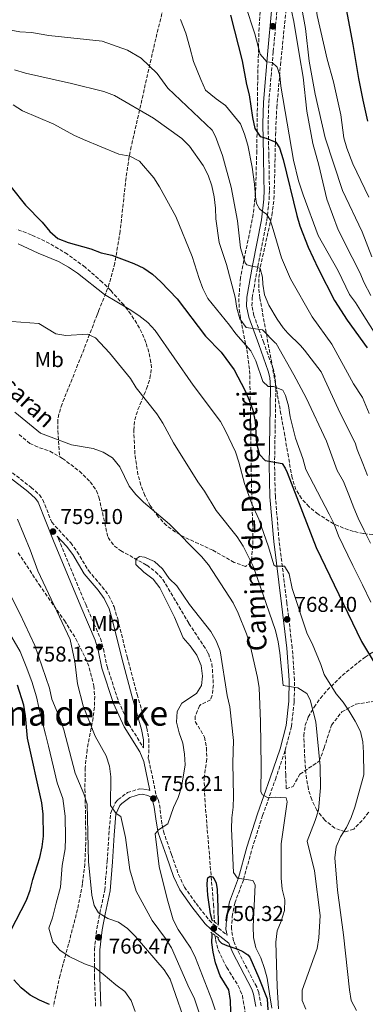
# Model space of a CAD drawing. Units: metres. Extents: x 576697 to 580133, y 4733485 to 4735837.
# Drawn here: x 577272 to 577433, y 4735028 to 4735487 of the extents above; entities that cross this region are included whole.
import ezdxf
from ezdxf.enums import TextEntityAlignment as Align

# ---------------------------------------------------------------- set-up
doc = ezdxf.new("R2010")
doc.units = ezdxf.units.M
doc.header["$MEASUREMENT"] = 0
doc.linetypes.add('DGN Style 2', pattern=[1.7399219301090239, 1.043953158065414, -0.6959687720436097])
doc.linetypes.add('DGN Style 3', pattern=[2.435890702152634, 1.739921930109024, -0.6959687720436097])
for name, color, linetype, lineweight in [('Barranco lineal', 142, 'DGN Style 3', 13), ('Camino', 7, 'DGN Style 3', 0), ('Cota de punto acotado NO terreno', 92, 'Continuous', 0), ('Cota de punto acotado terreno', 7, 'Continuous', 0), ('Curva de nivel directora', 30, 'Continuous', 30), ('Curva de nivel intermedia', 30, 'Continuous', 0), ('Etiqueta de uso rústico', 92, 'Continuous', 0), ('Margen derecho', 7, 'Continuous', 0), ('Pontón-alcantarilla (pasos de agua)', 1, 'DGN Style 2', 0), ('Punto acotado NO terreno (símbolo)', 7, 'Continuous', 0), ('Punto acotado terreno (símbolo)', 7, 'Continuous', 0), ('Senda', 7, 'DGN Style 3', 0), ('Texto de arroyo-regatas y barrancos', 142, 'Continuous', 0), ('Texto de Área (paraje) menor', 7, 'Continuous', 0), ('Zona arbolada', 92, 'DGN Style 3', 0)]:
    doc.layers.add(name, color=color, linetype=linetype, lineweight=lineweight)
doc.styles.add('Style-Arial', font='arial.ttf')

# ---------------------------------------------------------------- blocks, each defined once
blk = doc.blocks.new('5PATER')
at = {"layer": 'Punto acotado terreno (símbolo)', "linetype": 'Continuous', "lineweight": 0}
h = blk.add_hatch(color=51, dxfattribs=at)
edge = h.paths.add_edge_path()
edge.add_ellipse((0, 0), major_axis=(-0.1095731443231308, -0.1110710700762829), ratio=0.9994222409660317, start_angle=0, end_angle=360)
blk = doc.blocks.new('5PANOT')
at = {"layer": 'Punto acotado terreno (símbolo)', "linetype": 'Continuous', "lineweight": 0}
h = blk.add_hatch(color=1, dxfattribs=at)
edge = h.paths.add_edge_path()
edge.add_arc((0, 0), 0.1559999991919335, 0, 360)

msp = doc.modelspace()

# ---------------------------------------------------------------- linework, layer by layer
at = {"layer": 'Barranco lineal', "color": 142, "linetype": 'DGN Style 3', "lineweight": 13}
for points in [[(577364.4699999997, 4735593.58, 824.929999999993), (577364.3399999999, 4735588.949999999, 824.1499999999943), (577363.9400000004, 4735584.560000001, 821.9199999999983), (577362.7599999999, 4735576.300000001, 815.9900000000052), (577361.8200000003, 4735572.039999999, 813.5899999999965), (577361.3399999999, 4735570.189999999, 812.929999999993), (577353.6500000004, 4735547.199999999, 806.8300000000019), (577341.4299999997, 4735501.960000001, 795.3899999999995), (577335.6399999997, 4735478.41, 794.1100000000006), (577324.2000000002, 4735428.100000001, 780.6399999999995), (577323.2400000002, 4735423.33, 779.3600000000006), (577321.7800000003, 4735413.58, 778.0800000000019), (577319.04, 4735388.600000001, 776.1499999999943), (577316.5700000003, 4735373.789999999, 774.8699999999953), (577313.9800000004, 4735364.24, 772.3000000000029), (577312.3600000005, 4735359.77, 769.4199999999983), (577308.8700000001, 4735351.210000001, 767.3999999999943), (577308.2800000003, 4735349.710000001, 766.4400000000023), (577301.1799999997, 4735331.130000001, 763.1900000000023), (577291.9900000002, 4735308.17, 762.1000000000058), (577290.4500000002, 4735303.390000001, 761.8800000000047), (577289.9699999997, 4735300.51, 761.6199999999953), (577289.9400000004, 4735295.699999999, 760.4400000000023), (577290.8399999999, 4735283.49, 757.0099999999949)], [(577271.9000000004, 4735293.9, 758.1900000000023), (577276.9500000002, 4735289.76, 757.820000000007), (577281.4699999997, 4735287.689999999, 757.5500000000029), (577286.2400000002, 4735286.100000001, 757.279999999999), (577290.8399999999, 4735283.49, 757.0099999999949)], [(577290.8399999999, 4735283.49, 757.0099999999949), (577292.1200000001, 4735282.77, 756.929999999993), (577300.0999999996, 4735276.76, 756.5800000000019), (577305.0999999996, 4735271.82, 756.5099999999949), (577308, 4735267.710000001, 756.5500000000029), (577309.1699999999, 4735264.630000001, 756.5399999999936), (577313.3899999997, 4735245.810000001, 755.8999999999943), (577316.3499999996, 4735241.869999999, 755.5), (577319.2300000004, 4735239.82, 755.2599999999949), (577331.4800000004, 4735232.939999999, 754.6199999999953), (577335.5099999999, 4735229.91, 754.4600000000065), (577338.9699999997, 4735226.310000001, 754.3099999999977), (577351.0899999999, 4735205.810000001, 753.3300000000019), (577359.2999999998, 4735193.390000001, 753.070000000007), (577360.1699999999, 4735191.82, 753.0099999999949), (577361.8600000005, 4735186.960000001, 752.8000000000029), (577362.5199999996, 4735177.25, 752.3699999999953), (577361.9400000004, 4735172.33, 752.1000000000058), (577361.1399999997, 4735170.17, 752.0500000000029), (577356.6100000005, 4735167.99, 752.0500000000029), (577356.0899999999, 4735167.460000001, 752.0500000000029), (577354.0499999998, 4735162.600000001, 752.0500000000029), (577354.0700000003, 4735160.050000001, 752.0500000000029), (577358.4400000004, 4735152.890000001, 752.0500000000029), (577359.25, 4735147.92, 751.9700000000012), (577359.4199999999, 4735142.560000001, 751.7299999999959), (577358.2300000004, 4735134.17, 750.4499999999972), (577358.4800000004, 4735124.180000001, 750.1399999999995), (577362.5599999996, 4735074.789999999, 748.5200000000042), (577363.0099999999, 4735066.57, 747.7200000000012)], [(577363.3499999996, 4735060.41, 747.1199999999953), (577363.4600000001, 4735058.390000001, 746.9199999999983), (577364.7400000002, 4735053.609999999, 746.679999999993), (577366.9299999997, 4735049.050000001, 746.4900000000052), (577368.7400000002, 4735045.49, 746.279999999999), (577374.0999999996, 4735036.9, 745.4499999999972), (577376.0199999996, 4735032.390000001, 745.0500000000029), (577378.3300000001, 4735018.539999999, 744.3500000000058), (577379.9600000001, 4735008.720000001, 743.429999999993), (577380.3099999996, 4735006.59, 743.070000000007), (577382.1200000001, 4735002.060000001, 741.8699999999953), (577391.0800000001, 4734988.850000001, 736.6600000000036), (577391.6200000001, 4734988.15, 736.5599999999977)]]:
    msp.add_polyline3d(points, dxfattribs=at)
at = {"layer": 'Camino', "color": 7, "linetype": 'DGN Style 3', "lineweight": 0}
for points in [[(577396.0100000006, 4735146.720000003, 761.8800000000047), (577398.8899999995, 4735157.830000001, 762.7500000000001), (577400.1999999994, 4735169.36, 763.6499999999943), (577400.3799999983, 4735179.4, 764.9199999999984), (577399.2699999996, 4735194.470000001, 766.4400000000024), (577396.8099999985, 4735215.310000001, 768.2799999999991), (577393.1499999973, 4735244.220000001, 770.4199999999983), (577391.3999999972, 4735264.940000001, 771.9900000000054), (577391.0399999997, 4735279.720000003, 773.9900000000054), (577391.6299999974, 4735315.7, 779.6399999999995), (577391.2600000009, 4735320.78, 780.4400000000023), (577390.4800000008, 4735324.16, 780.9600000000065), (577385.9999999994, 4735336.640000002, 783.2100000000065), (577381.4100000004, 4735349.300000002, 784.8099999999977), (577380.4899999973, 4735353.91, 785.8600000000006), (577380.6599999995, 4735357.680000001, 786.7400000000052), (577383.1600000006, 4735372.150000001, 789.2500000000001), (577387.4200000009, 4735393.560000001, 794.25), (577388.5000000005, 4735403.37, 796.3999999999943), (577388.620000001, 4735407.830000003, 797.3200000000071), (577388.5799999987, 4735412.830000003, 797.8600000000007), (577388.3799999974, 4735423.960000001, 798.2799999999991), (577387.9999999999, 4735438.65, 801.1399999999995), (577388.3500000007, 4735448.720000003, 802.2100000000065), (577390.4499999996, 4735472.450000001, 805.3300000000019), (577392.1399999993, 4735491.180000001, 809.179999999993)], [(577268.7799999998, 4735276.09, 759.8099999999978), (577277.5300000004, 4735269.210000004, 759.4900000000054), (577281.4400000019, 4735265.730000001, 759.2700000000042), (577282.9999999999, 4735263.500000002, 759.1699999999983), (577287.1399999994, 4735253.029999999, 759.2899999999936), (577295.9699999985, 4735243.369999999, 758.2100000000065), (577299.0100000005, 4735239.27, 757.9499999999972), (577304.2600000009, 4735230.460000001, 757.8899999999995), (577310.7099999995, 4735222.92, 757.9100000000036), (577313.8000000007, 4735218.74, 757.8899999999995), (577316.199999999, 4735213.600000001, 757.7700000000042), (577317.909999999, 4735207.930000001, 757.570000000007), (577322.280000001, 4735190.240000002, 756.6100000000006), (577326.9600000014, 4735172.76, 756.6100000000006), (577331.480000001, 4735157.02, 756.2899999999937), (577332.4100000008, 4735151.890000002, 756.1600000000036), (577332.4800000001, 4735147.02, 756.2899999999937), (577332.1700000016, 4735142.84, 756.6399999999995), (577332.4100000008, 4735142.290000002, 756.6600000000036), (577335.9200000024, 4735125.460000001, 755.8300000000019), (577336.0199999984, 4735125.340000001, 755.800000000003), (577336.8099999975, 4735123.710000001, 755.6399999999995), (577337.4099999986, 4735121.320000002, 755.4900000000052), (577338.5700000009, 4735111.949999999, 755.3300000000019), (577339.2100000002, 4735108.970000003, 754.830000000002), (577342.9499999996, 4735098.100000001, 753.8699999999955), (577346.2600000021, 4735088.830000001, 752.4499999999972), (577349.0000000002, 4735082.960000002, 751.8099999999978), (577354.4499999997, 4735075.290000003, 750.979999999996), (577360.5199999983, 4735067.51, 750.5800000000019), (577362.949999998, 4735065.279999999, 749.6999999999972), (577368.8999999979, 4735060.580000001, 750.6100000000006)], [(577289.7199999989, 4735246.500000001, 758.7400000000054), (577290.2199999974, 4735245.260000001, 758.5299999999991), (577302.9800000001, 4735214.760000002, 757.8899999999995), (577309.8099999987, 4735198.869999999, 757.8899999999995), (577311.219999999, 4735193.960000001, 757.779999999999), (577312.9800000003, 4735185.680000001, 757.570000000007), (577318.2699999987, 4735169.470000002, 757.2500000000001), (577323.129999998, 4735158.840000002, 756.6100000000006), (577329.9600000011, 4735147.779999999, 756.2599999999949)], [(577384.8399999992, 4735027.609999999, 747.5299999999987), (577383.6700000024, 4735033.730000001, 747.820000000007), (577382.699999998, 4735036.369999999, 747.9400000000024), (577373.640000001, 4735053.730000002, 749.229999999996), (577371.9299999988, 4735057.890000002, 749.5399999999936), (577370.9099999996, 4735063.510000001, 750.1799999999931), (577371.3000000007, 4735069.190000001, 751.4600000000065), (577372.480000001, 4735075.440000001, 752.7500000000001), (577376.569999999, 4735086.450000001, 754.6699999999983), (577380.5399999986, 4735100.840000001, 756.4299999999931), (577385.4699999974, 4735116.270000001, 758.4700000000012), (577391.4200000018, 4735133.119999999, 760.6699999999983), (577396.0100000006, 4735146.720000003, 761.8800000000047)], [(577307.579999998, 4735027.359999999, 773.2700000000042), (577307.0500000004, 4735040.849999999, 770.5399999999937), (577307.0300000003, 4735053.75, 768.300000000003), (577308.100000001, 4735063.460000002, 765.5899999999965), (577309.5699999996, 4735070.78, 764.5000000000001), (577311.8799999984, 4735081.52, 763.4900000000052), (577312.9899999971, 4735094.910000001, 761.5599999999978), (577313.7899999995, 4735107.400000001, 760.9199999999983), (577314.6499999978, 4735117.49, 759.9600000000065), (577316.8000000003, 4735122.310000002, 759.2400000000052), (577318.0599999987, 4735123.730000001, 759.0000000000001), (577322.4400000018, 4735126.95, 757.8800000000048), (577328.0499999999, 4735128.800000001, 756.75), (577330.0500000004, 4735128.619999999, 756.5899999999965), (577332.0500000009, 4735128.290000001, 756.4299999999931), (577332.8400000001, 4735127.970000002, 755.9799999999959)]]:
    msp.add_polyline3d(points, dxfattribs=at)
at = {"layer": 'Curva de nivel directora', "color": 30, "linetype": 'Continuous', "lineweight": 30, "flags": 128}
for points, elevation in [([(577423.2899999988, 4735498.130000001), (577427.5800000003, 4735475.62), (577430.0999999995, 4735459.880000004), (577432.1800000003, 4735449.689999999), (577434.4199999999, 4735439.960000004)], 825.0000000000001), ([(577370.449999999, 4735489.42), (577375.8600000005, 4735468.050000002), (577377.9199999992, 4735457.01), (577379.1500000006, 4735452.16), (577380.730000001, 4735441.640000001), (577381.8399999996, 4735436.490000002), (577384.3899999999, 4735432.74), (577387.0699999998, 4735432.01), (577391.699999999, 4735430.130000002), (577393.3300000007, 4735427.45), (577395.0499999995, 4735422.140000002), (577401.3700000006, 4735395.980000001), (577402.8700000005, 4735391.2), (577406.7599999995, 4735381.160000001), (577411.2900000003, 4735371.330000001), (577418.919999999, 4735356.290000001), (577424.9299999994, 4735347.140000002), (577434.1399999984, 4735334.220000001)], 800.0000000000001), ([(577268.2399999987, 4735409.170000001), (577274.8899999984, 4735400.84), (577282.6899999991, 4735392.830000001), (577286.2999999991, 4735388.58), (577290.0000000005, 4735385.220000001), (577294.8799999999, 4735383.33), (577305.3600000006, 4735380.37), (577310.230000001, 4735378.609999999), (577315.0900000003, 4735377.430000001), (577325.4799999995, 4735373.560000002), (577330.0300000003, 4735371.369999999), (577334.1799999988, 4735368.58), (577338.0799999991, 4735365.03), (577345.6299999997, 4735357.07), (577358.8999999999, 4735339.730000001), (577366.1199999995, 4735332.310000001), (577372.2599999995, 4735324.000000001), (577377.139999999, 4735314.609999999), (577379.249999999, 4735309.900000001), (577380.8600000006, 4735305.17), (577381.9499999991, 4735299.970000001), (577382.6699999988, 4735289.51), (577384.039999999, 4735284.580000003), (577386.6599999986, 4735281.820000002), (577394.6499999994, 4735280.33), (577395.9699999981, 4735278.190000001), (577396.9600000005, 4735276.190000001), (577410.4599999988, 4735241.150000002), (577431.5099999999, 4735197.410000003), (577447.1899999996, 4735171.680000001)], 775.0000000000001), ([(577268.0199999998, 4735062.730000001), (577275.369999999, 4735076.800000002), (577277.0599999988, 4735081.510000001), (577278.2599999991, 4735086.420000002), (577281.5299999992, 4735096.690000001), (577282.7000000003, 4735101.710000004), (577283.2699999983, 4735106.720000002), (577283.1200000006, 4735116.940000001), (577282.4999999992, 4735122.150000001), (577275.8099999992, 4735152.370000001), (577274.9600000001, 4735162.770000001), (577274.1399999997, 4735167.699999999), (577271.14, 4735177.080000001)], 775.0000000000001), ([(577361.8799999994, 4735067.51), (577361.2299999989, 4735070.460000004), (577359.9799999995, 4735079.190000001), (577359.6699999988, 4735084.09), (577359.7299999992, 4735086.430000001), (577359.9599999995, 4735087.210000001), (577361.0700000003, 4735088), (577362.1399999987, 4735087.78), (577362.8399999985, 4735086.770000001), (577363.7399999991, 4735084.83), (577364.2199999996, 4735081.830000001), (577364.5199999991, 4735073.490000002), (577364.6800000002, 4735065.949999999), (577364.6599999999, 4735065.350000001)], 750.0000000000003), ([(577370.8099999989, 4735019.449999999), (577370.4800000003, 4735030.03), (577369.7000000003, 4735034.970000003), (577365.6700000003, 4735041.640000002), (577363.5400000003, 4735047.630000004), (577362.4000000001, 4735052.67), (577361.8399999992, 4735057.04), (577361.98, 4735060.740000002), (577361.9699999989, 4735061.41)], 750.0000000000002), ([(577364.6699999989, 4735059.440000001), (577364.6299999988, 4735059.100000001), (577365.2399999988, 4735057.840000001), (577366.2200000001, 4735056.840000001), (577367.9399999991, 4735055.940000001), (577369.2099999986, 4735055.470000001), (577373.9499999994, 4735054.010000002), (577376.2899999997, 4735052.970000003), (577378.6499999999, 4735051.36), (577379.4500000002, 4735050.2), (577383.7199999995, 4735040.660000001), (577387.6299999988, 4735030.770000001), (577387.9699999985, 4735025.77)], 750.0000000000001), ([(577286.1000000001, 4735028.160000003), (577281.4399999997, 4735030.190000001), (577277.0299999998, 4735032.550000002), (577272.9599999995, 4735036.040000001), (577269.4099999999, 4735039.750000001)], 775.0000000000001)]:
    msp.add_lwpolyline(points, dxfattribs=dict(at, elevation=elevation))
at = {"layer": 'Curva de nivel intermedia', "color": 30, "linetype": 'Continuous', "lineweight": 0, "flags": 128}
for points, elevation in [([(577373.1800000005, 4735566.699999999), (577380.2999999997, 4735559.539999999), (577383.7300000006, 4735555.45), (577386.8600000021, 4735551.25), (577388.4600000002, 4735546.509999999), (577389.4300000003, 4735541.33), (577390.2200000016, 4735531.279999998), (577392.1799999995, 4735530.020000001), (577396.2800000011, 4735529.380000001), (577398.6799999995, 4735527.210000001), (577400.4500000019, 4735519.199999999), (577401.6900000002, 4735503.71), (577405.5100000001, 4735483.189999999), (577407.2000000001, 4735467.969999999), (577410.0300000019, 4735452.52), (577414.6100000017, 4735432.119999999), (577422.7300000022, 4735407.559999999), (577431.8899999998, 4735388.300000001), (577436.4100000015, 4735376.74)], 815.0000000000001), ([(577399.0700000006, 4735560.249999999), (577402.1200000016, 4735550.51), (577402.9400000019, 4735545.57), (577403.5800000011, 4735535.319999999), (577405.9400000015, 4735525.17), (577408.3200000019, 4735509.66), (577408.7800000003, 4735504.390000001), (577410.9400000017, 4735489.199999999), (577415.6199999999, 4735468.779999998), (577418.5000000009, 4735458.26), (577421.9299999998, 4735442.98), (577423.3500000014, 4735432.24), (577424.7400000016, 4735427.439999999), (577427.6000000006, 4735420.13), (577435.0000000012, 4735404.600000001)], 820.0000000000001), ([(577370.200000001, 4735549.88), (577376.6600000006, 4735540.880000001), (577382.4200000007, 4735526.320000002), (577385.4000000001, 4735511.73), (577386.2800000008, 4735503.279999998), (577387.5000000013, 4735498.430000001), (577389.4200000013, 4735497.789999999), (577394.3900000001, 4735496.890000001), (577397.4900000005, 4735494.57), (577398.8800000006, 4735491.309999999), (577400.0600000008, 4735486.45), (577402.7400000007, 4735470.380000001), (577404.3400000011, 4735460.400000001), (577406.030000001, 4735444.609999999), (577408.8499999995, 4735429.509999999), (577411.6600000013, 4735419.52), (577415.3499999995, 4735403.59), (577420.7200000006, 4735389.289999999), (577427.2699999998, 4735376.380000001), (577430.9100000008, 4735369.119999998), (577432.7200000013, 4735364.84), (577435.940000002, 4735358.650000001)], 810), ([(577327.2200000007, 4735539.949999999), (577333.9300000007, 4735540.839999998), (577340.2600000007, 4735541.33), (577346.5900000008, 4735541.029999998), (577352.1500000019, 4735539.529999998), (577359.3500000014, 4735534.49), (577367.4400000006, 4735522.34), (577372.8000000005, 4735508.180000001), (577381.9100000011, 4735480.619999998), (577384.4000000011, 4735471.190000001), (577387.4100000019, 4735467.679999999), (577389.940000002, 4735467.29), (577392.1799999995, 4735465.059999999), (577393.4800000004, 4735461.199999999), (577393.9200000007, 4735456.220000001), (577399.8200000017, 4735421.810000001), (577402.1900000009, 4735412.099999999), (577404.3900000004, 4735405.569999999), (577411.3900000008, 4735386.680000001), (577420.7400000007, 4735370.199999998), (577426.0400000003, 4735359.199999998), (577428.8000000007, 4735355.380000001), (577431.8099999992, 4735350.48), (577437.4800000022, 4735341.569999999)], 805.0000000000001), ([(577243.4600000017, 4735488.37), (577252.9700000002, 4735486.26), (577258.7600000015, 4735485.23), (577267.2300000007, 4735482.519999998), (577272.2400000019, 4735481.67), (577277.7100000014, 4735481.26), (577285.8400000008, 4735479.859999998), (577310.7000000004, 4735477.310000001), (577322.4500000008, 4735473.109999998), (577328.8300000001, 4735469.310000001), (577336.2400000019, 4735462.109999998), (577341.2100000007, 4735455.369999999), (577361.9400000019, 4735435.720000001), (577363.4700000009, 4735432.850000001), (577366.8300000003, 4735423.920000001), (577370.8400000002, 4735409.15), (577373.6800000012, 4735393.509999999), (577375.2200000011, 4735380.92), (577376.6400000005, 4735375.830000001)], 790.0000000000001), ([(577347.1300000016, 4735487.409999998), (577349.7100000011, 4735480.92)], 795), ([(577349.7100000011, 4735480.92), (577351.5799999997, 4735474.289999999), (577353.2200000003, 4735467.830000001), (577356.6700000014, 4735459.38), (577358.8700000008, 4735454.46), (577363.8300000007, 4735450.4), (577368.2200000006, 4735447.27), (577375.1400000007, 4735438.720000001), (577377.0200000005, 4735433.880000001), (577378.5100000014, 4735428.749999999), (577380.530000002, 4735418.580000001), (577381.7200000011, 4735410.59), (577382.1700000004, 4735404.749999999), (577382.5800000017, 4735401.600000001), (577383.9600000008, 4735399.060000001), (577385.3100000008, 4735397.99), (577387.28, 4735396.56), (577389.0200000012, 4735393.899999999), (577390.3100000009, 4735389.420000001), (577394.2699999994, 4735376.230000001), (577398.4600000004, 4735366.460000001), (577408.5800000012, 4735348.720000001), (577417.7200000009, 4735336.069999999), (577427.8799999999, 4735317.45), (577432.0300000005, 4735311.09), (577435.2000000001, 4735303.739999999)], 795), ([(577269.8400000014, 4735463.899999999), (577274.8700000005, 4735462.279999998), (577296.2800000013, 4735457.56), (577311.4, 4735453.729999999), (577316.4600000005, 4735451.869999999), (577334.6100000002, 4735441.310000001), (577347.7900000011, 4735431.929999999), (577351.420000001, 4735428.330000001), (577357.7100000008, 4735419.339999998), (577360.050000001, 4735414.77), (577361.8500000003, 4735409.800000001), (577362.9099999998, 4735404.74), (577363.510000001, 4735399.45), (577363.6600000008, 4735394.449999999), (577365.2099999998, 4735383.470000001), (577368.5899999995, 4735373.189999999), (577372.5999999993, 4735357.88), (577373.4100000008, 4735352.769999998), (577374.8600000013, 4735347.84), (577377.7200000001, 4735343.710000001), (577385.350000001, 4735342.66), (577391.3800000015, 4735336.679999999), (577391.8200000019, 4735336.390000001), (577400.0700000019, 4735321.659999999), (577405.8299999997, 4735311.039999999), (577415.2199999997, 4735290.849999999), (577420.2600000001, 4735277.039999999), (577423.1200000012, 4735272.029999998), (577425.7000000007, 4735265.8), (577427.9400000002, 4735259.720000001), (577430.0800000015, 4735254.930000001), (577432.680000001, 4735249.529999999), (577435.7200000008, 4735243.220000001)], 785), ([(577269.1200000016, 4735447.56), (577273.4700000013, 4735444.759999999), (577288.0700000015, 4735438.57), (577297.4400000013, 4735433.500000001), (577302.0000000012, 4735431.429999999), (577318.4100000019, 4735424.640000001), (577323.5400000016, 4735423.599999999), (577328.040000001, 4735421.380000002), (577334.7100000008, 4735413.560000001), (577337.4000000019, 4735409.3), (577344.9600000014, 4735395.509999999), (577352.5900000001, 4735376.820000002), (577355.8500000011, 4735366.57), (577357.6700000005, 4735361.91), (577359.8800000012, 4735357.369999998), (577370.0300000011, 4735344.92), (577372.9700000003, 4735340.869999998), (577379.9400000019, 4735332.970000001), (577382.3300000012, 4735328.269999999), (577385.5700000001, 4735318.67), (577388.1100000015, 4735316.220000001), (577390.4699999996, 4735316.25), (577394.930000001, 4735314.509999999), (577396.1300000013, 4735312.07), (577397.5100000005, 4735307.269999999), (577398.2600000014, 4735302.159999999), (577400.7600000004, 4735292.159999999), (577404.2000000003, 4735282.680000001), (577405.6300000009, 4735277.639999999), (577416.4400000002, 4735256.84), (577418.8200000006, 4735252.16), (577420.9200000018, 4735246.689999999), (577425.2600000004, 4735237.679999999), (577427.5900000016, 4735232.83), (577432.0100000005, 4735223.859999998), (577435.9600000001, 4735215.77)], 780.0000000000001), ([(577271.52, 4735382.749999999), (577280.8000000004, 4735378.350000001), (577290.3200000001, 4735374.480000001), (577295.0300000019, 4735371.970000001), (577299.1900000015, 4735369.140000001), (577311.7399999998, 4735359.17), (577323.1900000006, 4735352.31), (577327.7500000005, 4735349.319999999), (577331.9800000016, 4735346.069999999), (577335.4300000005, 4735342.33), (577353.0700000006, 4735316.849999999), (577365.8200000001, 4735300.029999999), (577368.2000000004, 4735295.59), (577372.8099999995, 4735285.810000001), (577374.3899999997, 4735281.060000001), (577376.9900000015, 4735271.029999999), (577380.5000000007, 4735261.630000001), (577383.65, 4735254.469999999), (577388.2300000022, 4735241.539999999), (577390.6799999997, 4735233.09), (577391.4199999997, 4735232.5), (577395.6399999995, 4735232.52), (577397.800000001, 4735228.98), (577399.3200000009, 4735222.07), (577406.2099999997, 4735200.98), (577408.5700000001, 4735196.470000001), (577412.6700000018, 4735186.720000001), (577414.2400000007, 4735181.970000001), (577419.7599999994, 4735173.050000001), (577422.9600000002, 4735169.179999999), (577425.780000001, 4735164.999999999), (577428.6399999998, 4735160.350000001), (577431.0800000007, 4735155.529999999), (577432.1400000001, 4735150.640000001), (577432.5500000013, 4735145.609999999), (577432.5900000016, 4735135.189999999), (577428.4600000011, 4735120.15), (577426.7800000003, 4735115.439999999), (577424.5200000004, 4735110.67), (577421.8300000015, 4735106.279999999)], 770), ([(577376.6400000005, 4735375.830000001), (577377.3899999993, 4735373.899999999), (577378.1400000004, 4735373.05), (577379.8500000002, 4735372.59), (577382.9000000014, 4735371.91), (577384.2500000013, 4735371.199999999), (577385.4000000001, 4735367.199999998), (577385.520000001, 4735363.939999999), (577386.2699999998, 4735358.990000002), (577388.3100000004, 4735354.130000002), (577392.2399999999, 4735347.67), (577395.1100000021, 4735343.600000001), (577397.2100000009, 4735341.08), (577403.1100000017, 4735335.409999999), (577405.0099999994, 4735333.17), (577412.7099999996, 4735323.060000001), (577420.7499999995, 4735305.9), (577428.7800000006, 4735289.470000001), (577429.5600000006, 4735286.970000001), (577432.2300000017, 4735280.369999998), (577434.3100000004, 4735274.749999999)], 790.0000000000001), ([(577411.7000000017, 4735059.199999999), (577412.3200000008, 4735069.749999999), (577409.6900000023, 4735090.499999999), (577406.2600000012, 4735104.33), (577409.9900000016, 4735114.029999998), (577411.4700000014, 4735118.81), (577412.5199999998, 4735129.149999999), (577412.2400000002, 4735139.349999999), (577410.3400000003, 4735159.900000001), (577407.6100000012, 4735170.189999999), (577406.1000000002, 4735173.180000001), (577401.9299999994, 4735175.739999999), (577395.1100000021, 4735176.929999999), (577393.4900000015, 4735192.179999999), (577392.7100000015, 4735197.310000001), (577391.490000001, 4735202.589999998), (577382.8299999997, 4735227.75), (577380.8600000006, 4735232.84), (577376.3700000001, 4735241.779999998), (577373.6000000007, 4735246.140000001), (577363.7900000005, 4735258.439999999), (577358.3900000004, 4735267.42), (577355.3100000002, 4735271.81), (577343.940000002, 4735289.98), (577338.9000000019, 4735299.24), (577336.1600000014, 4735303.509999999), (577326.5200000011, 4735315.720000001), (577323.9100000004, 4735319.980000001), (577314.0100000007, 4735331.930000001), (577307.6200000005, 4735339.02), (577303.8499999996, 4735340.689999999), (577293.7900000013, 4735340.07), (577289.0000000013, 4735340.850000001), (577281.0700000009, 4735345.67), (577264.3000000003, 4735346.859999998)], 765.0000000000001), ([(577269.8600000015, 4735304.369999999), (577281.9300000014, 4735294.57), (577296.2800000013, 4735289.139999999), (577306.3999999999, 4735287.310000001), (577311.1299999997, 4735285.71), (577315.5300000008, 4735283.09), (577318.87, 4735278.890000001), (577323.3000000002, 4735269.880000001), (577326.3800000002, 4735265.92), (577329.9400000009, 4735262.319999999), (577341.9999999997, 4735252.029999998), (577356.9400000018, 4735237.100000001), (577360.2300000021, 4735233.140000002), (577371.6800000007, 4735215.409999999), (577374.0299999998, 4735210.579999999), (577377.880000001, 4735200.99), (577379.4500000002, 4735196.249999999), (577383.0800000001, 4735180.67), (577383.7999999998, 4735175.769999999), (577384.4600000014, 4735160.070000002), (577384.8200000012, 4735139.279999999), (577384.6500000014, 4735127.399999999), (577385.4400000004, 4735125.91), (577388.0500000011, 4735124.609999999), (577391.490000001, 4735124.84), (577396.470000001, 4735124.489999999), (577396.9800000007, 4735122.600000001), (577394.0500000004, 4735103.099999999), (577394.150000001, 4735087.09), (577394.530000001, 4735081.969999999), (577395.8499999996, 4735077.039999999), (577395.6500000008, 4735072.039999999), (577394.150000001, 4735067.109999999), (577392.2100000008, 4735062.51), (577391.6699999999, 4735057.330000001), (577392.1799999995, 4735036.519999999), (577392.9500000007, 4735026.159999999)], 760), ([(577356.9300000007, 4735021.080000001), (577353.4900000008, 4735031.310000001), (577351.2000000019, 4735035.75), (577342.9400000006, 4735054.689999999), (577340.2400000006, 4735058.899999999), (577333.9300000007, 4735067.430000001), (577326.5400000013, 4735081.09), (577323.4800000013, 4735090.91), (577321.520000001, 4735106.029999998), (577319.3300000007, 4735115.84), (577317.1800000003, 4735117.279999998), (577314.5000000002, 4735121.029999999), (577314.7300000004, 4735134.289999999), (577314.1000000002, 4735139.359999999), (577312.54, 4735144.109999999), (577307.3900000001, 4735153.210000001), (577301.7199999995, 4735167.449999999), (577299.2000000004, 4735177.749999999), (577297.8900000006, 4735188.009999998), (577295.6599999999, 4735198.399999999), (577280.6600000019, 4735230.369999999), (577277.0900000001, 4735240.059999999), (577271.110000001, 4735254.429999999)], 760), ([(577363.3099999999, 4735025.67), (577361.8100000002, 4735030.439999999), (577354.1700000003, 4735050.029999998), (577351.9800000021, 4735054.519999999), (577346.0499999998, 4735063.210000002), (577343.8000000012, 4735067.669999998), (577340.9, 4735077.519999999), (577337.1700000018, 4735092.579999999), (577335.3600000012, 4735107.759999999), (577336.9300000003, 4735109.599999998), (577341.28, 4735112.42), (577343.9199999997, 4735119.989999999), (577346.1300000004, 4735124.76), (577347.6300000001, 4735129.529999999), (577349.3500000013, 4735139.869999999), (577349.0800000008, 4735144.859999998), (577348.3400000009, 4735150.06), (577346.5900000008, 4735154.850000001), (577345.2699999998, 4735159.74), (577345.660000001, 4735164.720000001), (577347.7599999999, 4735168.600000001), (577354.7100000011, 4735173.180000001), (577356.9400000018, 4735176.869999998), (577357.4800000006, 4735181.220000001), (577356.7699999998, 4735186.17), (577354.7500000015, 4735191.039999999), (577351.7200000006, 4735195.34), (577348.4900000007, 4735199.17), (577344.3300000011, 4735208.789999999), (577337.5000000002, 4735222.460000002), (577334.4800000006, 4735226.46), (577330.1599999999, 4735229.8), (577326.4100000015, 4735233.230000001), (577326.3700000013, 4735235.73), (577328.030000002, 4735236.999999999), (577330.4000000014, 4735236.689999999), (577335.0400000016, 4735234.649999999), (577338.7699999999, 4735231.330000001), (577341.8700000001, 4735226.829999999), (577345.5100000012, 4735223.409999999), (577351.4500000001, 4735214.71), (577361.3000000005, 4735202.07), (577363.7800000015, 4735197.67), (577365.7400000017, 4735193.069999998), (577368.9699999995, 4735172.259999999), (577370.1699999997, 4735166.949999998), (577371.9500000011, 4735151.310000001), (577371.6300000015, 4735140.890000001), (577371.9500000011, 4735125.140000001), (577371.7200000009, 4735120.140000001), (577371.0800000017, 4735115.180000001), (577370.9699999999, 4735110.01), (577371.9600000001, 4735089.67), (577373.7200000014, 4735087.029999999), (577380.9700000001, 4735086.029999998), (577381.9900000015, 4735084.01), (577381.0700000006, 4735064.499999999), (577381.1399999999, 4735059.499999999), (577382.3700000015, 4735054.619999999), (577384.6, 4735049.92), (577386.4000000015, 4735044.91), (577387.5199999993, 4735040.490000002), (577388.63, 4735033.210000001), (577389.7200000008, 4735026.430000001)], 755), ([(577262.9400000013, 4735228.689999999), (577272.2000000017, 4735210.449999999), (577279.2400000002, 4735195.609999998), (577286.0599999998, 4735175.659999999), (577287.24, 4735170.470000001), (577291.1900000018, 4735160.970000001), (577292.7600000009, 4735156.180000001), (577298.0100000014, 4735136.109999999)], 765.0000000000001), ([(577325.9900000013, 4735024.980000001), (577324.1800000009, 4735030.130000001), (577321.1500000021, 4735034.239999999), (577316.9800000013, 4735037.349999998), (577311.1699999998, 4735042.279999999), (577307.2400000005, 4735045.520000001), (577302.39, 4735047.199999998), (577295.2199999996, 4735050.560000001), (577290.9800000016, 4735053.48), (577287.6400000001, 4735057.279999999), (577285.7800000004, 4735063.789999999), (577287.5000000015, 4735068.539999999), (577289.2699999996, 4735075.409999999), (577291.2099999997, 4735082.850000001), (577292.0099999999, 4735093.050000001), (577293.4100000013, 4735100.81), (577293.6300000004, 4735105.82), (577293.4400000004, 4735115.929999998), (577292.2600000004, 4735124.27), (577289.7099999998, 4735131.57), (577288, 4735138.869999998), (577285.6599999998, 4735148.59), (577284.2900000018, 4735154.279999999), (577282.3400000005, 4735161.470000001), (577281.1, 4735166.619999997), (577280.1000000008, 4735171.680000001), (577277.7899999997, 4735178.730000001), (577275.17, 4735185.76), (577272.4100000019, 4735192.710000001), (577267.4600000009, 4735201.359999999)], 770), ([(577298.0100000014, 4735136.109999999), (577302.0300000003, 4735126.390000002), (577303.6100000005, 4735121.65), (577304.2400000008, 4735094.92), (577305.8900000004, 4735079.230000001), (577306.9800000011, 4735074.350000001), (577309.0100000007, 4735070.930000001), (577313.2199999995, 4735068.24), (577318.2300000008, 4735066.619999998), (577322.5400000003, 4735063.660000001), (577326.0800000008, 4735060.130000002), (577339.5000000007, 4735044.38), (577342.3100000004, 4735039.970000001), (577350.9300000014, 4735015.52)], 765.0000000000001), ([(577421.8300000015, 4735106.279999999), (577419.7900000007, 4735101.719999999), (577419.2000000007, 4735096.58), (577420.4299999999, 4735081.42), (577423.2300000007, 4735060.63), (577425.9400000019, 4735035.02), (577426.8300000015, 4735029.999999999), (577429.1800000007, 4735025.34)], 770), ([(577405.6100000007, 4735026.099999999), (577403.8700000017, 4735030.119999999), (577403.8400000005, 4735034.939999999), (577410.8299999998, 4735054.279999999), (577411.7000000017, 4735059.199999999)], 765.0000000000001)]:
    msp.add_lwpolyline(points, dxfattribs=dict(at, elevation=elevation))
at = {"layer": 'Margen derecho', "color": 7, "linetype": 'Continuous', "lineweight": 0}
for points in [[(577368.8999999979, 4735060.580000001, 750.6100000000006), (577368.3900000005, 4735063.359999999, 750.1799999999931), (577368.8099999984, 4735069.51, 751.4600000000065), (577370.0699999991, 4735076.11, 752.7500000000001), (577374.1900000008, 4735087.220000002, 754.6699999999983), (577378.1499999971, 4735101.550000002, 756.4299999999931), (577383.1000000002, 4735117.07, 758.4700000000012), (577389.0599999992, 4735133.930000001, 760.6699999999983), (577393.61, 4735147.439999999, 761.8800000000047), (577396.4299999987, 4735158.290000002, 762.7500000000001), (577397.6999999982, 4735169.53, 763.6499999999943), (577397.8799999993, 4735179.330000001, 764.9199999999984), (577396.7800000019, 4735194.230000001, 766.4400000000024), (577394.3299999975, 4735215.01, 768.2799999999991), (577390.6599999996, 4735243.95, 770.4199999999983), (577388.8999999983, 4735264.810000001, 771.9900000000054), (577388.5399999984, 4735279.710000001, 773.9900000000054), (577389.1299999985, 4735315.630000001, 779.6399999999995), (577388.7799999998, 4735320.4, 780.4400000000023), (577388.069999999, 4735323.449999999, 780.9600000000065), (577383.6499999978, 4735335.790000002, 783.2100000000065), (577378.9899999974, 4735348.619999999, 784.8099999999977), (577377.9799999994, 4735353.720000003, 785.8600000000006), (577378.1600000005, 4735357.949999999, 786.7400000000052), (577380.6999999996, 4735372.609999999, 789.2500000000001), (577384.9399999997, 4735393.940000001, 794.25), (577385.9999999994, 4735403.540000003, 796.3999999999943), (577386.1199999999, 4735407.86, 797.3200000000071), (577386.0799999975, 4735412.800000001, 797.8600000000007), (577385.8799999985, 4735423.9, 798.2799999999991), (577385.4999999986, 4735438.660000003, 801.1399999999995), (577385.8500000017, 4735448.880000001, 802.2100000000065), (577387.9599999995, 4735472.67, 805.3300000000019), (577389.6499999971, 4735491.430000001, 809.179999999993)], [(577267.0599999985, 4735274.270000001, 759.8099999999978), (577275.9200000011, 4735267.290000003, 759.4900000000054), (577279.5599999977, 4735264.060000001, 759.2700000000042), (577280.7899999992, 4735262.310000001, 759.1699999999983), (577287.8999999971, 4735244.320000002, 758.5299999999991), (577300.6700000013, 4735213.78, 757.8899999999995), (577307.4499999983, 4735198.030000002, 757.8899999999995), (577308.7899999993, 4735193.350000001, 757.779999999999), (577310.5700000008, 4735185.029999999, 757.570000000007), (577315.9400000019, 4735168.560000002, 757.2500000000001), (577320.9299999987, 4735157.660000001, 756.6100000000006), (577328.1499999983, 4735145.970000002, 756.6100000000006), (577330.0100000004, 4735141.540000001, 756.6600000000036), (577332.8400000001, 4735127.970000002, 755.9799999999959)], [(577289.7199999989, 4735246.500000001, 758.7400000000054), (577294.0399999995, 4735241.78, 758.2100000000065), (577296.9299999995, 4735237.890000001, 757.9499999999972), (577302.219999998, 4735229.000000002, 757.8899999999995), (577308.7600000004, 4735221.359999999, 757.9100000000036), (577311.6399999993, 4735217.460000001, 757.8899999999995), (577313.8599999989, 4735212.710000002, 757.7700000000042), (577315.4999999994, 4735207.270000001, 757.570000000007), (577319.859999998, 4735189.62, 756.6100000000006), (577324.5599999985, 4735172.100000001, 756.6100000000006), (577329.0399999979, 4735156.45, 756.2899999999937), (577329.9099999996, 4735151.640000002, 756.1600000000036), (577329.9600000011, 4735147.779999999, 756.2599999999949)], [(577310.5799999975, 4735063.08, 765.5899999999965), (577312.0100000004, 4735070.270000001, 764.5000000000001), (577314.3599999994, 4735081.150000001, 763.4900000000052), (577315.4799999993, 4735094.720000001, 761.5599999999978), (577316.2800000017, 4735107.210000001, 760.9199999999983), (577317.1000000021, 4735116.850000001, 759.9600000000065), (577318.9200000014, 4735120.930000001, 759.2400000000052), (577319.760000002, 4735121.869999999, 759.0000000000001), (577323.6000000021, 4735124.699999999, 757.8800000000048), (577326.5199999989, 4735125.650000001, 757.1900000000023), (577327.8399999999, 4735126.130000002, 756.9799999999959), (577329.2699999983, 4735126.210000004, 756.7799999999991), (577331.8799999988, 4735125.630000001, 756.5700000000071), (577333.1700000007, 4735125.040000001, 756.3600000000007), (577334.1099999995, 4735123.420000001, 756.1600000000036), (577334.9200000009, 4735120.160000003, 755.9499999999972), (577335.6700000019, 4735114.710000004, 755.75), (577335.949999999, 4735112.680000001, 755.5399999999936), (577336.8000000007, 4735108.290000001, 754.830000000002), (577340.6000000006, 4735097.270000001, 753.8699999999955), (577343.9499999988, 4735087.880000001, 752.4499999999972), (577346.8299999977, 4735081.689999999, 751.8099999999978), (577352.4499999991, 4735073.800000002, 750.979999999996), (577358.6799999987, 4735065.810000001, 750.5800000000019), (577361.3299999973, 4735063.380000002, 750.1799999999931), (577369.6900000013, 4735056.77, 750.3899999999995), (577371.37, 4735052.67, 749.229999999996), (577380.4099999992, 4735035.360000002, 747.9400000000024), (577381.2499999995, 4735033.060000001, 747.820000000007), (577382.3500000014, 4735027.290000002, 747.5299999999987)], [(577310.0799999969, 4735027.350000001, 773.2700000000042), (577309.5499999993, 4735040.9, 770.5399999999937), (577309.5300000014, 4735053.609999999, 768.300000000003), (577310.5799999975, 4735063.08, 765.5899999999965)]]:
    msp.add_polyline3d(points, dxfattribs=at)
at = {"layer": 'Pontón-alcantarilla (pasos de agua)', "color": 1, "linetype": 'DGN Style 2', "lineweight": 0, "extrusion": (0.0636311982252729, -0.04955891398530131, 0.9967421856513418), "elevation": -197179.0112262416, "flags": 128}
msp.add_lwpolyline([(4090470.101778732, 2446096.322653205), (4090470.101778732, 2446092.355072079)], dxfattribs=at)
at = {"layer": 'Pontón-alcantarilla (pasos de agua)', "color": 1, "linetype": 'DGN Style 2', "lineweight": 0, "elevation": 749.6999999999972, "flags": 128}
msp.add_lwpolyline([(577364.6699999999, 4735059.439999999), (577361.3499999996, 4735061.850000001)], dxfattribs=at)
at = {"layer": 'Senda', "color": 7, "linetype": 'DGN Style 3', "lineweight": 0}
msp.add_polyline3d([(577396.0100000006, 4735146.720000003, 761.8800000000047), (577396.2299999996, 4735135.45, 761.529999999999), (577396.5000000001, 4735128.74, 760.6100000000007), (577399.6799999987, 4735129.86, 761.350000000006), (577402.8599999992, 4735135.58, 762.7500000000001), (577411.8899999993, 4735141.670000001, 764.9700000000014), (577414.1400000001, 4735147.770000001, 765.6399999999995), (577417.589999999, 4735158.460000002, 766.7599999999949), (577422.3700000001, 4735164.560000001, 769.0200000000042), (577428.87, 4735168.16, 771.0099999999949), (577438.6800000002, 4735169.78, 773.1100000000007)], dxfattribs=at)
at = {"layer": 'Zona arbolada', "color": 92, "linetype": 'DGN Style 3', "lineweight": 0}
for points in [[(577441.6500000004, 4735246.720000001, 794.6600000000036), (577432.4500000002, 4735247.699999999, 791.6999999999972), (577427.8200000003, 4735248.75, 790.4900000000052), (577423.1799999997, 4735250.26, 789.4100000000036), (577418.5499999998, 4735252.300000001, 788.429999999993), (577411.29, 4735256.77, 786.9700000000012), (577407.0599999996, 4735260.27, 786.1300000000047), (577403.5999999996, 4735264.07, 785.4400000000023), (577401.0099999999, 4735268.220000001, 784.8899999999995), (577399.2199999997, 4735273.67, 784.3999999999943), (577397.4800000004, 4735283.52, 783.8600000000006), (577395.75, 4735293.449999999, 783.7700000000042), (577394.0300000003, 4735303.310000001, 784.4799999999959), (577392.7699999996, 4735310.350000001, 785.6900000000023), (577384.1900000004, 4735357.51, 797.2299999999959), (577383.6799999997, 4735362.32, 798.3500000000058), (577383.7800000003, 4735367.130000001, 799.4799999999959), (577384.3499999996, 4735371.939999999, 800.6199999999953), (577389.8300000001, 4735396.109999999, 806.0399999999936), (577390.7300000004, 4735403.59, 807.4900000000052), (577391.0800000001, 4735413.449999999, 809), (577391.4800000004, 4735433.369999999, 811.1100000000006), (577392.0700000003, 4735446.289999999, 812.6199999999953), (577393.7800000003, 4735465.99, 815.4900000000052), (577398.1799999997, 4735509.74, 822.4799999999959)], [(577441.6500000004, 4735246.720000001, 794.6600000000036), (577432.4500000002, 4735247.699999999, 791.6999999999972), (577427.8200000003, 4735248.75, 790.4900000000052), (577423.1799999997, 4735250.26, 789.4100000000036), (577418.5499999998, 4735252.300000001, 788.429999999993), (577411.29, 4735256.77, 786.9700000000012), (577407.0599999996, 4735260.27, 786.1300000000047), (577403.5999999996, 4735264.07, 785.4400000000023), (577401.0099999999, 4735268.220000001, 784.8899999999995), (577399.2199999997, 4735273.67, 784.3999999999943), (577397.4800000004, 4735283.52, 783.8600000000006), (577395.75, 4735293.449999999, 783.7700000000042), (577394.0300000003, 4735303.310000001, 784.4799999999959), (577392.7699999996, 4735310.350000001, 785.6900000000023), (577384.1900000004, 4735357.51, 797.2299999999959), (577383.6799999997, 4735362.32, 798.3500000000058), (577383.7800000003, 4735367.130000001, 799.4799999999959), (577384.3499999996, 4735371.939999999, 800.6199999999953), (577389.8300000001, 4735396.109999999, 806.0399999999936), (577390.7300000004, 4735403.59, 807.4900000000052), (577391.0800000001, 4735413.449999999, 809), (577391.4800000004, 4735433.369999999, 811.1100000000006), (577392.0700000003, 4735446.289999999, 812.6199999999953), (577393.7800000003, 4735465.99, 815.4900000000052), (577398.1799999997, 4735509.74, 822.4799999999959)], [(577384.9000000004, 4735498.24, 813.1699999999983), (577383.8099999996, 4735483.449999999, 810.7299999999959), (577383.2100000001, 4735460.82, 807.4199999999983), (577382.75, 4735426.140000001, 802.679999999993), (577382.1600000003, 4735406.390000001, 800.0399999999936), (577381.0899999999, 4735396.51, 798.9100000000036), (577375.1399999997, 4735367.029999999, 796.2599999999949), (577374.3600000005, 4735357.25, 794.9499999999972), (577374.5999999996, 4735352.180000001, 793.9400000000023), (577375.2400000002, 4735347.41, 792.6699999999983), (577378.1399999997, 4735333.310000001, 787.9799999999959), (577379.4100000003, 4735323.800000001, 785.0399999999936), (577379.8200000003, 4735302.779999999, 779.779999999999), (577380.0099999999, 4735288.039999999, 776.5899999999965), (577380.1299999999, 4735278.210000001, 775.0200000000042), (577380.3300000001, 4735267.390000001, 774.0399999999936), (577380.9600000001, 4735246.850000001, 773.529999999999), (577380.8399999999, 4735241.890000001, 773.429999999993), (577380.1200000001, 4735234.279999999, 773.1000000000058), (577377.4800000004, 4735232.41, 772.7200000000012), (577372.2100000001, 4735234.279999999, 772.2700000000042), (577362.2999999998, 4735239.930000001, 771.820000000007), (577349.0499999998, 4735246.02, 771.820000000007), (577344.7800000003, 4735248.41, 771.820000000007), (577340.6699999999, 4735251.5, 771.820000000007), (577336.7699999996, 4735255.57, 771.820000000007), (577333.0999999996, 4735260.74, 771.820000000007), (577330.54, 4735265.539999999, 771.820000000007), (577328.6500000004, 4735270.350000001, 771.820000000007), (577327.3200000003, 4735275.16, 771.820000000007), (577325.9000000004, 4735284.82, 771.820000000007), (577325.3499999996, 4735295.859999999, 771.820000000007), (577325.8399999999, 4735300.699999999, 771.8600000000006), (577327.3300000001, 4735305.539999999, 771.9799999999959), (577331.3600000005, 4735315.230000001, 772.3899999999995), (577332.9500000002, 4735320.07, 772.6499999999943), (577333.6100000005, 4735324.91, 772.9400000000023), (577333.4199999999, 4735327.51, 773.1000000000058), (577332.4199999999, 4735332.25, 773.429999999993), (577331, 4735336.84, 773.8099999999977), (577329.1399999997, 4735341.289999999, 774.2100000000065), (577326.8200000003, 4735345.66, 774.6300000000047), (577324.0300000003, 4735349.970000001, 775.0500000000029), (577320.75, 4735354.27, 775.4400000000023), (577314.6600000003, 4735361.01, 776.029999999999), (577310.7199999997, 4735364.91, 776.3699999999953), (577302.6799999997, 4735371.930000001, 777.0200000000042), (577294.4500000002, 4735377.92, 777.5599999999977), (577286.0800000001, 4735382.930000001, 777.9700000000012), (577277.5999999996, 4735387.01, 778.1999999999972), (577270.7599999999, 4735389.630000001, 778.2299999999959)], [(577384.9000000004, 4735498.24, 813.1699999999983), (577383.8099999996, 4735483.449999999, 810.7299999999959), (577383.2100000001, 4735460.82, 807.4199999999983), (577382.75, 4735426.140000001, 802.679999999993), (577382.1600000003, 4735406.390000001, 800.0399999999936), (577381.0899999999, 4735396.51, 798.9100000000036), (577375.1399999997, 4735367.029999999, 796.2599999999949), (577374.3600000005, 4735357.25, 794.9499999999972), (577374.5999999996, 4735352.180000001, 793.9400000000023), (577375.2400000002, 4735347.41, 792.6699999999983), (577378.1399999997, 4735333.310000001, 787.9799999999959), (577379.4100000003, 4735323.800000001, 785.0399999999936), (577379.8200000003, 4735302.779999999, 779.779999999999), (577380.0099999999, 4735288.039999999, 776.5899999999965), (577380.1299999999, 4735278.210000001, 775.0200000000042), (577380.3300000001, 4735267.390000001, 774.0399999999936), (577380.9600000001, 4735246.850000001, 773.529999999999), (577380.8399999999, 4735241.890000001, 773.429999999993), (577380.1200000001, 4735234.279999999, 773.1000000000058), (577377.4800000004, 4735232.41, 772.7200000000012), (577372.2100000001, 4735234.279999999, 772.2700000000042), (577362.2999999998, 4735239.930000001, 771.820000000007), (577349.0499999998, 4735246.02, 771.820000000007), (577344.7800000003, 4735248.41, 771.820000000007), (577340.6699999999, 4735251.5, 771.820000000007), (577336.7699999996, 4735255.57, 771.820000000007), (577333.0999999996, 4735260.74, 771.820000000007), (577330.54, 4735265.539999999, 771.820000000007), (577328.6500000004, 4735270.350000001, 771.820000000007), (577327.3200000003, 4735275.16, 771.820000000007), (577325.9000000004, 4735284.82, 771.820000000007), (577325.3499999996, 4735295.859999999, 771.820000000007), (577325.8399999999, 4735300.699999999, 771.8600000000006), (577327.3300000001, 4735305.539999999, 771.9799999999959), (577331.3600000005, 4735315.230000001, 772.3899999999995), (577332.9500000002, 4735320.07, 772.6499999999943), (577333.6100000005, 4735324.91, 772.9400000000023), (577333.4199999999, 4735327.51, 773.1000000000058), (577332.4199999999, 4735332.25, 773.429999999993), (577331, 4735336.84, 773.8099999999977), (577329.1399999997, 4735341.289999999, 774.2100000000065), (577326.8200000003, 4735345.66, 774.6300000000047), (577324.0300000003, 4735349.970000001, 775.0500000000029), (577320.75, 4735354.27, 775.4400000000023), (577314.6600000003, 4735361.01, 776.029999999999), (577310.7199999997, 4735364.91, 776.3699999999953), (577302.6799999997, 4735371.930000001, 777.0200000000042), (577294.4500000002, 4735377.92, 777.5599999999977), (577286.0800000001, 4735382.930000001, 777.9700000000012), (577277.5999999996, 4735387.01, 778.1999999999972), (577270.7599999999, 4735389.630000001, 778.2299999999959)], [(577271.5099999999, 4735238.76, 766.6900000000023), (577281.2699999996, 4735223.939999999, 766.6699999999983), (577293.0599999996, 4735207.17, 766.2899999999936), (577298.4299999997, 4735198.619999999, 766.0099999999949), (577302.8799999999, 4735189.75, 765.7200000000012), (577304.6399999997, 4735185.140000001, 765.5899999999965), (577306.75, 4735176.710000001, 765.4100000000036), (577307.2000000002, 4735171.76, 765.3399999999965), (577307.04, 4735166.789999999, 765.3000000000029), (577306.4199999999, 4735161.82, 765.279999999999), (577303.6299999999, 4735146.890000001, 765.3399999999965), (577302.7199999997, 4735138.560000001, 765.4100000000036), (577302.6200000001, 4735128.58, 765.6699999999983), (577302.9400000004, 4735113.59, 766.6499999999943), (577303, 4735103.609999999, 767.6100000000006), (577302.5700000003, 4735093.67, 768.7299999999959), (577301.4600000001, 4735084.4, 770.0899999999965), (577300.6299999999, 4735079.600000001, 771.320000000007), (577298.5999999996, 4735070.199999999, 774.5399999999936), (577294.9699999997, 4735056.390000001, 779.8300000000019), (577292.4299999997, 4735047.180000001, 782.5), (577291.0199999996, 4735041.84, 783.3600000000006), (577289.9699999997, 4735037.09, 783.6499999999943), (577287.9600000001, 4735027.359999999, 783.4900000000052)], [(577271.5099999999, 4735238.76, 766.6900000000023), (577281.2699999996, 4735223.939999999, 766.6699999999983), (577293.0599999996, 4735207.17, 766.2899999999936), (577298.4299999997, 4735198.619999999, 766.0099999999949), (577302.8799999999, 4735189.75, 765.7200000000012), (577304.6399999997, 4735185.140000001, 765.5899999999965), (577306.75, 4735176.710000001, 765.4100000000036), (577307.2000000002, 4735171.76, 765.3399999999965), (577307.04, 4735166.789999999, 765.3000000000029), (577306.4199999999, 4735161.82, 765.279999999999), (577303.6299999999, 4735146.890000001, 765.3399999999965), (577302.7199999997, 4735138.560000001, 765.4100000000036), (577302.6200000001, 4735128.58, 765.6699999999983), (577302.9400000004, 4735113.59, 766.6499999999943), (577303, 4735103.609999999, 767.6100000000006), (577302.5700000003, 4735093.67, 768.7299999999959), (577301.4600000001, 4735084.4, 770.0899999999965), (577300.6299999999, 4735079.600000001, 771.320000000007), (577298.5999999996, 4735070.199999999, 774.5399999999936), (577294.9699999997, 4735056.390000001, 779.8300000000019), (577292.4299999997, 4735047.180000001, 782.5), (577291.0199999996, 4735041.84, 783.3600000000006), (577289.9699999997, 4735037.09, 783.6499999999943), (577287.9600000001, 4735027.359999999, 783.4900000000052)], [(577434.9199999999, 4735117.800000001, 776.8399999999965), (577431.8300000001, 4735114, 775.6300000000047), (577427.9199999999, 4735109.9, 774.1399999999995), (577423.9500000002, 4735108.699999999, 772.8899999999995), (577419.1600000003, 4735110.430000001, 771.6000000000058), (577414.4400000004, 4735114.109999999, 770.3000000000029), (577410.7400000002, 4735118.789999999, 769.029999999999), (577408.3399999999, 4735123.689999999, 767.8000000000029), (577406.8099999996, 4735128.529999999, 766.7700000000042), (577405.9199999999, 4735133.390000001, 766.070000000007), (577405.4299999997, 4735138.24, 765.8800000000047), (577405.1200000001, 4735143.100000001, 766.3300000000019), (577404.6399999997, 4735153.470000001, 768.4600000000065), (577405.3399999999, 4735158.350000001, 769.5), (577406.7800000003, 4735162.130000001, 770.3000000000029), (577409.4400000004, 4735166.76, 771.2400000000052), (577412.4000000004, 4735170.949999999, 772.1100000000006), (577415.6100000005, 4735174.779999999, 772.9499999999972), (577422.5999999996, 4735181.58, 774.6999999999972), (577430.04, 4735187.619999999, 776.8600000000006), (577433.2999999998, 4735190.109999999, 777.9900000000052), (577437.1799999997, 4735192.640000001, 779.5899999999965)], [(577434.9199999999, 4735117.800000001, 776.8399999999965), (577431.8300000001, 4735114, 775.6300000000047), (577427.9199999999, 4735109.9, 774.1399999999995), (577423.9500000002, 4735108.699999999, 772.8899999999995), (577419.1600000003, 4735110.430000001, 771.6000000000058), (577414.4400000004, 4735114.109999999, 770.3000000000029), (577410.7400000002, 4735118.789999999, 769.029999999999), (577408.3399999999, 4735123.689999999, 767.8000000000029), (577406.8099999996, 4735128.529999999, 766.7700000000042), (577405.9199999999, 4735133.390000001, 766.070000000007), (577405.4299999997, 4735138.24, 765.8800000000047), (577405.1200000001, 4735143.100000001, 766.3300000000019), (577404.6399999997, 4735153.470000001, 768.4600000000065), (577405.3399999999, 4735158.350000001, 769.5), (577406.7800000003, 4735162.130000001, 770.3000000000029), (577409.4400000004, 4735166.76, 771.2400000000052), (577412.4000000004, 4735170.949999999, 772.1100000000006), (577415.6100000005, 4735174.779999999, 772.9499999999972), (577422.5999999996, 4735181.58, 774.6999999999972), (577430.04, 4735187.619999999, 776.8600000000006), (577433.2999999998, 4735190.109999999, 777.9900000000052), (577437.1799999997, 4735192.640000001, 779.5899999999965)]]:
    msp.add_polyline3d(points, dxfattribs=at)

# ---------------------------------------------------------------- block references
at = {"layer": 'Punto acotado NO terreno (símbolo)', "color": 7, "linetype": 'Continuous', "lineweight": 0, "xscale": 10, "yscale": 10, "zscale": 10}
msp.add_blockref('5PANOT', (577362.7100000009, 4735063.609999999, 750.320000000007), dxfattribs=at)
at = {"layer": 'Punto acotado terreno (símbolo)', "color": 7, "linetype": 'Continuous', "lineweight": 0, "xscale": 10, "yscale": 10, "zscale": 10}
for p in [(577390.2300000004, 4735484.180000001, 807.7400000000052), (577287.7199999985, 4735248.66, 759.1000000000063), (577396.8799999979, 4735207.720000001, 768.3999999999946), (577309.3199999991, 4735194.859999999, 758.1300000000047), (577334.5399999986, 4735124.200000001, 756.2100000000065), (577309.0199999996, 4735059.51, 766.4700000000016)]:
    msp.add_blockref('5PATER', p, dxfattribs=at)

# ---------------------------------------------------------------- texts
at = {"color": 7, "linetype": 'Continuous', "lineweight": 0, "style": 'Style-Arial'}
msp.add_text('Camino de Donepetri', height=9, rotation=92.27773999999998, dxfattribs=at).set_placement((577385.0009528217, 4735253.86132462, 766.4900000000052), align=Align.CENTER)
at = {"layer": 'Cota de punto acotado NO terreno', "color": 92, "linetype": 'Continuous', "lineweight": 0, "style": 'Style-Arial'}
msp.add_text('750.32', height=7.000000000000002, dxfattribs=at).set_placement((577366.2100000016, 4735067.109999999, 750.320000000007))
at = {"layer": 'Cota de punto acotado terreno', "color": 7, "linetype": 'Continuous', "lineweight": 0, "style": 'Style-Arial'}
for s, p in [('759.10', (577291.219999999, 4735252.159999999, 759.1000000000058)), ('768.40', (577400.3799999986, 4735211.219999999, 768.3999999999943)), ('758.13', (577278.1700000024, 4735188.040000001, 758.1300000000047)), ('756.21', (577338.0399999993, 4735127.7, 756.2100000000065)), ('766.47', (577313.7399999985, 4735051.920000001, 766.4700000000012))]:
    msp.add_text(s, height=7.000000000000002, dxfattribs=at).set_placement(p)
at = {"layer": 'Etiqueta de uso rústico', "color": 92, "linetype": 'Continuous', "lineweight": 0, "style": 'Style-Arial'}
for p in [(577285.9602462432, 4735328.83001, 763.4700000000012), (577312.2502462432, 4735205.860009999, 757.75)]:
    msp.add_text('Mb', height=7.000000000000002, dxfattribs=at).set_placement(p, align=Align.MIDDLE_CENTER)
at = {"layer": 'Texto de arroyo-regatas y barrancos', "color": 142, "linetype": 'Continuous', "lineweight": 0, "style": 'Style-Arial'}
msp.add_text('Barranco de Usaran', height=8, rotation=317.144, dxfattribs=at).set_placement((577210.4200000018, 4735364.929999999, 761.1499999999943))
at = {"layer": 'Texto de Área (paraje) menor', "color": 7, "linetype": 'Continuous', "lineweight": 0, "style": 'Style-Arial'}
msp.add_text('Esquina de Elke', height=11.5, dxfattribs=at).set_placement((577283.841814774, 4735163.940010001, 785.3999999999943), align=Align.MIDDLE_CENTER)

doc.saveas('drawing.dxf')
